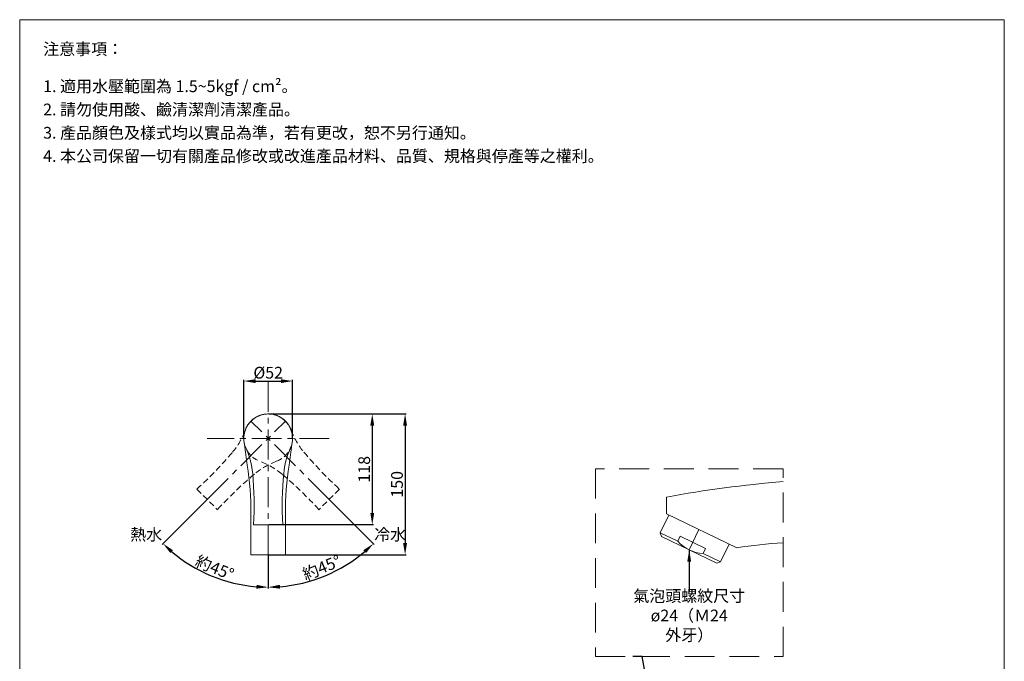
# Model space of a CAD drawing. Units: millimetres. Extents: x 227 to 1277, y 245 to 1746.
# Drawn here: x 227 to 1277, y 1062 to 1746 of the extents above; entities that cross this region are included whole.
import ezdxf

# ---------------------------------------------------------------- set-up
doc = ezdxf.new("R2010")
doc.units = ezdxf.units.MM
doc.linetypes.add('CENTER', pattern=[50.8, 31.75, -6.35, 6.35, -6.35])
doc.linetypes.add('HIDDEN', pattern=[9.525, 6.35, -3.175])
doc.layers.get('0').update_dxf_attribs({"lineweight": 15})
doc.layers.get('Defpoints').update_dxf_attribs({"color": 8})
for name, color, linetype, lineweight in [('C', 1, 'CENTER', 5), ('DIM', 3, 'Continuous', 5), ('I', 7, 'Continuous', 15), ('PH', 4, 'HIDDEN', 15), ('T', 7, 'Continuous', 5)]:
    doc.layers.add(name, color=color, linetype=linetype, lineweight=lineweight)
doc.styles.add('ETCH', font='txt')
doc.styles.get("Standard").update_dxf_attribs({"font": 'arial.ttf'})
doc.dimstyles.new('ISO-25', dxfattribs={"dimtxt": 12.5, "dimasz": 12.5, "dimexe": 1.25, "dimexo": 0.625, "dimtad": 1, "dimtxsty": 'Standard', "dimcen": 2.5, "dimadec": 0, "dimazin": 0, "dimtfac": 1, "dimtmove": 0, "dimatfit": 3, "dimfxl": 1, "dimarcsym": 0})

# ---------------------------------------------------------------- blocks, each defined once
blk = doc.blocks.new('*D2')
at = {"layer": 'Defpoints', "color": 0, "transparency": 16777216}
for p in [(491.5, 1360.3), (473.1, 1318), (556.6, 1234.6), (491.5, 1175.7), (532.6, 1146.4)]:
    blk.add_point(p, dxfattribs=at)
at = {"layer": 'DIM', "color": 0, "lineweight": -2, "transparency": 16777216}
for p, q in [((557, 1234.2), (604.6, 1186.6)), ((491.5, 1175), (491.5, 1139.8))]:
    blk.add_line(p, q, dxfattribs=at)
blk.add_arc((491.5, 1299.7), 158.6, 274.5165, 310.4835, dxfattribs=at)
at = {"layer": 'DIM', "color": 0, "transparency": 16777216}
for points in [[(593.1, 1180.5), (595.9, 1177.5), (603.7, 1187.5)], [(504.1, 1139.5), (503.9, 1143.6), (491.5, 1141)]]:
    blk.add_solid(points, dxfattribs=at)
at = {"layer": 'DIM', "color": 0, "transparency": 16777216, "insert": (549.2, 1160.4), "char_height": 12.5, "attachment_point": 5, "rotation": 22.5, "style": 'ETCH'}
blk.add_mtext('約45°', dxfattribs=at)
blk = doc.blocks.new('*D1')
at = {"layer": 'Defpoints', "color": 0, "transparency": 16777216}
for p in [(491.5, 1360.3), (509.9, 1318), (426.5, 1234.6), (491.5, 1175.7), (412.2, 1162.3)]:
    blk.add_point(p, dxfattribs=at)
at = {"layer": 'DIM', "color": 0, "lineweight": -2, "transparency": 16777216}
for p, q in [((426, 1234.2), (378.5, 1186.6)), ((491.5, 1175), (491.5, 1139.8))]:
    blk.add_line(p, q, dxfattribs=at)
blk.add_arc((491.5, 1299.7), 158.6, 229.5165, 265.4835, dxfattribs=at)
at = {"layer": 'DIM', "color": 0, "transparency": 16777216}
for points in [[(387.1, 1177.5), (389.9, 1180.5), (379.4, 1187.5)], [(479.1, 1143.6), (478.9, 1139.5), (491.5, 1141)]]:
    blk.add_solid(points, dxfattribs=at)
at = {"layer": 'DIM', "color": 0, "transparency": 16777216, "insert": (433.8, 1160.4), "char_height": 12.5, "attachment_point": 5, "rotation": 337.5, "style": 'ETCH'}
blk.add_mtext('約45°', dxfattribs=at)
blk = doc.blocks.new('*D3')
at = {"layer": 'Defpoints', "color": 0, "transparency": 16777216}
for p in [(517.5, 1360.7), (465.5, 1299.7), (517.5, 1299.7)]:
    blk.add_point(p, dxfattribs=at)
at = {"layer": 'DIM', "color": 0, "lineweight": -2, "transparency": 16777216}
for p, q in [((465.5, 1300.3), (465.5, 1361.9)), ((478, 1360.7), (505, 1360.7)), ((517.5, 1300.3), (517.5, 1361.9))]:
    blk.add_line(p, q, dxfattribs=at)
at = {"layer": 'DIM', "color": 0, "transparency": 16777216}
for points in [[(478, 1362.7), (478, 1358.6), (465.5, 1360.7)], [(505, 1362.7), (505, 1358.6), (517.5, 1360.7)]]:
    blk.add_solid(points, dxfattribs=at)
at = {"layer": 'DIM', "color": 0, "transparency": 16777216, "insert": (491.5, 1368), "char_height": 12.5, "attachment_point": 5}
blk.add_mtext('%%C52', dxfattribs=at)
blk = doc.blocks.new('*D12')
at = {"layer": 'Defpoints', "color": 0, "transparency": 16777216}
for p in [(491.5, 1325.7), (491.5, 1175.7), (637.5, 1175.7)]:
    blk.add_point(p, dxfattribs=at)
at = {"layer": 'DIM', "color": 0, "lineweight": -2, "transparency": 16777216}
for p, q in [((492.1, 1325.7), (638.8, 1325.7)), ((637.5, 1313.2), (637.5, 1188.2)), ((492.1, 1175.7), (638.8, 1175.7))]:
    blk.add_line(p, q, dxfattribs=at)
at = {"layer": 'DIM', "color": 0, "transparency": 16777216}
for points in [[(635.4, 1313.2), (639.6, 1313.2), (637.5, 1325.7)], [(635.4, 1188.2), (639.6, 1188.2), (637.5, 1175.7)]]:
    blk.add_solid(points, dxfattribs=at)
at = {"layer": 'DIM', "color": 0, "transparency": 16777216, "insert": (630.5, 1250.7), "char_height": 12.5, "attachment_point": 5, "rotation": 90}
blk.add_mtext('150', dxfattribs=at)
blk = doc.blocks.new('*D13')
at = {"layer": 'Defpoints', "color": 0, "transparency": 16777216}
for p in [(491.5, 1325.7), (491.5, 1207.7), (602.5, 1207.7)]:
    blk.add_point(p, dxfattribs=at)
at = {"layer": 'DIM', "color": 0, "lineweight": -2, "transparency": 16777216}
for p, q in [((492.1, 1325.7), (603.8, 1325.7)), ((602.5, 1313.2), (602.5, 1220.2)), ((492.1, 1207.7), (603.8, 1207.7))]:
    blk.add_line(p, q, dxfattribs=at)
at = {"layer": 'DIM', "color": 0, "transparency": 16777216}
for points in [[(600.4, 1313.2), (604.6, 1313.2), (602.5, 1325.7)], [(600.4, 1220.2), (604.6, 1220.2), (602.5, 1207.7)]]:
    blk.add_solid(points, dxfattribs=at)
at = {"layer": 'DIM', "color": 0, "transparency": 16777216, "insert": (595.5, 1266.7), "char_height": 12.5, "attachment_point": 5, "rotation": 90}
blk.add_mtext('118', dxfattribs=at)

msp = doc.modelspace()

# ---------------------------------------------------------------- linework, layer by layer
for p, q in [((226.51, 1745.829), (1276.51, 1745.829)), ((916.205, 1219.095), (916.205, 1237.095)), ((473.01, 1175.657), (473.01, 1219.244)), ((510.01, 1175.657), (510.01, 1219.244)), ((916.205, 1219.095), (991.205, 1183.095)), ((507.01, 1207.657), (476.01, 1207.657)), ((918.723, 1217.887), (909.635, 1198.955)), ((909.635, 1198.955), (928.297, 1189.998)), ((909.635, 1198.955), (911.042, 1194.952)), ((911.042, 1194.952), (970.001, 1166.652)), ((930.893, 1195.407), (928.297, 1189.998)), ((930.893, 1195.407), (957.939, 1182.425)), ((983.091, 1186.99), (974.004, 1168.058)), ((957.939, 1182.425), (955.343, 1177.016)), ((955.343, 1177.016), (974.004, 1168.058)), ((510.01, 1175.657), (473.01, 1175.657)), ((970.001, 1166.652), (974.004, 1168.058))]:
    msp.add_line(p, q)
for centre, radius, start, end in [((491.51, 1299.657), 26, 335.212014, 204.787986), ((861.398, 1332.649), 397.02, 185.719182, 188.899343), ((121.622, 1332.649), 397.02, 351.100657, 354.280818), ((395.276, 1255.215), 80, 5.059136, 24.787986), ((587.744, 1255.215), 80, 155.212014, 174.940864), ((175.586, 1223.339), 297.452, 359.211103, 9.265226), ((807.434, 1223.339), 297.452, 170.734774, 180.788897), ((81.281, 1227.417), 395.224, 357.134098, 5.059136), ((901.739, 1227.417), 395.224, 174.940864, 182.865902), ((1146.609, -17.497), 1275.573, 94.770699, 100.406309), ((957.398, 1215.961), 39, 221.739129, 266.978859), ((1073.079, 661.632), 527.852, 93.536248, 98.923087)]:
    msp.add_arc(centre, radius, start, end)
at = {"layer": 'C'}
for p, q in [((491.51, 1175.657), (491.51, 1360.297)), ((426.456, 1234.603), (509.895, 1318.041)), ((556.564, 1234.603), (473.125, 1318.041)), ((556.653, 1299.657), (426.367, 1299.657)), ((950.907, 1202.439), (940.522, 1180.802))]:
    msp.add_line(p, q, dxfattribs=at)
at = {"layer": 'I'}
for p, q in [((226.51, 260.98), (226.51, 1745.829)), ((1276.51, 1745.829), (1276.51, 260.98))]:
    msp.add_line(p, q, dxfattribs=at)
at = {"layer": 'PH'}
for p, q in [((415.496, 1245.563), (437.416, 1223.643)), ((567.524, 1245.563), (545.604, 1223.643))]:
    msp.add_line(p, q, dxfattribs=at)
for centre, radius, start, end in [((491.51, 1299.657), 26, 20.212014, 249.787986), ((491.51, 1299.657), 26, 290.212014, 159.787986), ((392.037, 1336.279), 80, 320.059136, 339.787986), ((590.983, 1336.279), 80, 200.212014, 219.940864), ((150.353, 1538.652), 395.224, 312.134098, 320.059136), ((832.667, 1538.652), 395.224, 219.940864, 227.865902), ((528.133, 1200.184), 80, 110.212014, 129.940864), ((454.888, 1200.184), 80, 50.059136, 69.787986), ((730.505, 958.5), 395.224, 129.940864, 137.865902), ((252.515, 958.5), 395.224, 42.134098, 50.059136)]:
    msp.add_arc(centre, radius, start, end, dxfattribs=at)
at = {"layer": 'T', "linetype": 'HIDDEN', "ltscale": 5}
msp.add_lwpolyline([(840.522, 1067.217), (1040.522, 1067.217), (1040.522, 1267.217), (840.522, 1267.217)], close=True, dxfattribs=at)

# ---------------------------------------------------------------- texts
at = {"layer": 'DIM', "char_height": 12.5, "style": 'ETCH'}
for s, width, insert, attachment_point in [('熱水', 93.06141, (378.432, 1203.462), 3), ('冷水', 93.06141, (604.589, 1203.462), 1), ('氣泡頭螺紋尺寸^Jø24（Ｍ24 外牙）', 128.16809, (940.522, 1110.888), 5)]:
    msp.add_mtext_dynamic_manual_height_columns(s, width=width, gutter_width=12.5, heights=[0], dxfattribs=dict(at, insert=insert, attachment_point=attachment_point))
at = {"layer": 'I', "char_height": 12.5, "attachment_point": 1, "style": 'ETCH'}
for s, insert in [('注意事項：', (251.51, 1720.829)), ('1. 適用水壓範圍為 1.5~5kgf / cm²。', (251.51, 1681.169)), ('2. 請勿使用酸、鹼清潔劑清潔產品。', (251.51, 1656.377)), ('3. 產品顏色及樣式均以實品為準，若有更改，恕不另行通知。', (251.51, 1631.585)), ('4. 本公司保留一切有關產品修改或改進產品材料、品質、規格與停產等之權利。', (251.51, 1606.794))]:
    msp.add_mtext(s, dxfattribs=dict(at, insert=insert))

# ---------------------------------------------------------------- dimensions: what is measured, and where the dimension line sits
at = {"layer": 'DIM'}
dim = msp.add_linear_dim(base=(517.51, 1360.657), p1=(465.51, 1299.657), p2=(517.51, 1299.657), text='%%C<>', dimstyle='ISO-25', dxfattribs=at)
dim.commit()
dim.dimension.update_dxf_attribs({"geometry": '*D3', "text_midpoint": (491.51, 1368.013)})
for base, line1, picture, middle in [((412.203, 1162.293), ((426.456, 1234.603), (509.895, 1318.041)), '*D1', (433.836, 1160.418)), ((532.562, 1146.447), ((556.564, 1234.603), (473.125, 1318.041)), '*D2', (549.184, 1160.418))]:
    dim = msp.add_angular_dim_2l(base=base, line1=line1, line2=((491.51, 1175.657), (491.51, 1360.297)), text='約<>', dimstyle='ISO-25', override={"dimtxsty": 'ETCH'}, dxfattribs=at)
    dim.commit()
    dim.dimension.update_dxf_attribs({"geometry": picture, "text_midpoint": middle})
for base, p2, picture, middle in [((637.524, 1175.657), (491.51, 1175.657), '*D12', (630.517, 1250.657)), ((602.524, 1207.657), (491.51, 1207.657), '*D13', (595.517, 1266.657))]:
    dim = msp.add_linear_dim(base=base, p1=(491.51, 1325.657), p2=p2, angle=90, dimstyle='ISO-25', dxfattribs=at)
    dim.commit()
    dim.dimension.update_dxf_attribs({"geometry": picture, "text_midpoint": middle})

# ---------------------------------------------------------------- leaders
for points in [[(940.522, 1180.802), (940.522, 1136.042), (940.522, 1135.602)], [(917.934, 912.119), (890.406, 1067.217), (880.417, 1067.217)]]:
    msp.add_leader(points, dimstyle='ISO-25', override={"dimgap": 0.625, "dimtad": 0}, dxfattribs=at)

doc.saveas('drawing.dxf')
